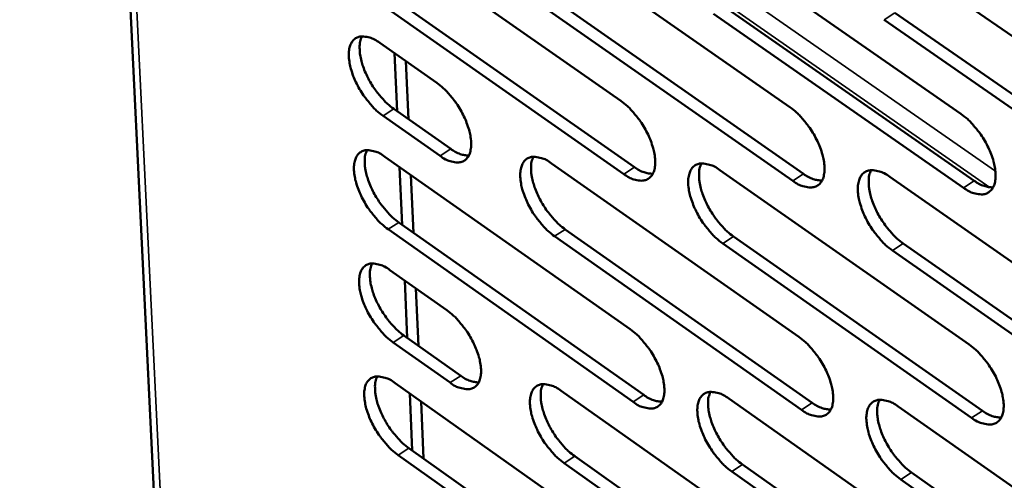
# Model space of a CAD drawing. Units: millimetres. Extents: x 65 to 5840, y 100 to 4100.
# Drawn here: x 4802 to 4881, y 2793 to 2831 of the extents above; entities that cross this region are included whole.
import ezdxf

# ---------------------------------------------------------------- set-up
doc = ezdxf.new("R2010")
doc.units = ezdxf.units.MM
doc.header["$LTSCALE"] = 20
doc.layers.add('Visible (ISO)', color=7, linetype='Continuous', lineweight=50)
doc.layers.add('Visible Narrow (ISO)', color=7, linetype='Continuous', lineweight=35)

msp = doc.modelspace()

# ---------------------------------------------------------------- linework, layer by layer
at = {"layer": 'Visible (ISO)'}
for p, q in [((4801.931, 3013.882), (4814.918, 2748.386)), ((4830.559, 2837.84), (4850.411, 2823.964)), ((4844.046, 2837.393), (4864.058, 2823.445)), ((4857.668, 2836.941), (4877.841, 2822.922)), ((4871.427, 2836.485), (4891.764, 2822.393)), ((4831.692, 2832.495), (4851.523, 2818.614)), ((4850.654, 2818.056), (4830.823, 2831.942)), ((4864.285, 2817.509), (4844.296, 2831.467)), ((4845.167, 2832.022), (4865.156, 2818.07)), ((4858.776, 2831.545), (4878.926, 2817.52)), ((4878.053, 2816.957), (4857.903, 2830.986)), ((4872.521, 2831.062), (4892.835, 2816.965)), ((4891.96, 2816.399), (4871.647, 2830.501)), ((4830.972, 2828.631), (4835.581, 2825.401)), ((4832.166, 2827.794), (4832.375, 2823.118)), ((4833.29, 2822.476), (4833.081, 2827.153)), ((4835.839, 2819.523), (4831.236, 2822.756)), ((4832.103, 2823.309), (4836.707, 2820.078)), ((4831.384, 2819.457), (4851.167, 2805.55)), ((4832.576, 2818.619), (4832.784, 2813.966)), ((4844.826, 2818.92), (4864.767, 2804.942)), ((4833.697, 2813.323), (4833.49, 2817.976)), ((4858.401, 2818.379), (4878.503, 2804.328)), ((4872.113, 2817.831), (4892.376, 2803.708)), ((4832.513, 2814.157), (4852.274, 2800.246)), ((4851.408, 2799.687), (4831.647, 2813.602)), ((4845.942, 2813.595), (4865.861, 2799.612)), ((4864.993, 2799.05), (4845.074, 2813.038)), ((4878.713, 2798.408), (4858.635, 2812.468)), ((4859.504, 2813.027), (4879.583, 2798.973)), ((4873.202, 2812.454), (4893.443, 2798.327)), ((4892.571, 2797.759), (4872.331, 2811.892)), ((4831.795, 2810.316), (4836.387, 2807.078)), ((4832.984, 2809.477), (4833.191, 2804.846)), ((4834.103, 2804.203), (4833.897, 2808.834)), ((4836.644, 2801.243), (4832.057, 2804.483)), ((4832.921, 2805.037), (4837.508, 2801.799)), ((4832.204, 2801.208), (4851.918, 2787.272)), ((4833.391, 2800.368), (4833.597, 2795.76)), ((4845.6, 2800.584), (4865.471, 2786.576)), ((4834.507, 2795.116), (4834.302, 2799.725)), ((4859.129, 2799.953), (4879.159, 2785.873)), ((4872.793, 2799.316), (4892.984, 2785.163)), ((4833.327, 2795.952), (4853.019, 2782.012)), ((4852.157, 2781.452), (4832.465, 2795.396)), ((4846.711, 2795.302), (4866.56, 2781.291)), ((4865.695, 2780.728), (4845.847, 2794.744)), ((4879.368, 2779.996), (4859.361, 2794.086)), ((4860.227, 2794.647), (4880.235, 2780.562)), ((4893.178, 2779.258), (4873.01, 2793.421)), ((4873.878, 2793.984), (4894.046, 2779.827))]:
    msp.add_line(p, q, dxfattribs=at)
at = {"layer": 'Visible (ISO)', "flags": 128}
for points in [[(4831.236, 2822.756, -0.020788), (4830.691, 2823.192, -0.037365), (4830.418, 2823.469, -0.006338), (4829.838, 2824.169, -0.020012), (4829.667, 2824.4, -0.018801), (4829.345, 2824.912, -0.018414), (4829.056, 2825.457, -0.021778), (4828.84, 2825.96, -0.019534), (4828.646, 2826.538, -0.029059), (4828.542, 2826.991, -0.0247), (4828.477, 2827.535, -0.044061), (4828.484, 2827.93, -0.040472), (4828.564, 2828.353, -0.068646), (4828.696, 2828.661, -0.071605), (4828.9, 2828.91, -0.082244), (4829.153, 2829.076, -0.080355), (4829.452, 2829.153, -0.056901), (4829.676, 2829.149, -0.025516), (4830.166, 2829.057, -0.062583), (4830.544, 2828.914, -0.049257), (4830.972, 2828.631)], [(4829.536, 2829.16, 0.034701), (4829.39, 2828.75, 0.061851), (4829.354, 2828.509, 0.015915), (4829.358, 2827.946, 0.032628), (4829.387, 2827.673, 0.020324), (4829.496, 2827.158, 0.023339), (4829.63, 2826.72, 0.017446), (4829.838, 2826.199, 0.018792), (4830.065, 2825.729, 0.017034), (4830.344, 2825.245, 0.017051), (4830.656, 2824.78, 0.018716), (4830.807, 2824.587, 0.00548), (4831.354, 2823.951, 0.035105), (4831.604, 2823.705, 0.019329), (4832.103, 2823.309)], [(4835.581, 2825.401, -0.020824), (4836.127, 2824.963, -0.037419), (4836.402, 2824.686, -0.006362), (4836.983, 2823.985, -0.020049), (4837.155, 2823.752, -0.018855), (4837.478, 2823.24, -0.01846), (4837.767, 2822.692, -0.021857), (4837.984, 2822.189, -0.019602), (4838.178, 2821.61, -0.029191), (4838.282, 2821.155, -0.024832), (4838.346, 2820.611, -0.044282), (4838.338, 2820.215, -0.040775), (4838.257, 2819.793, -0.068879), (4838.123, 2819.485, -0.071909), (4837.918, 2819.237, -0.082074), (4837.663, 2819.073, -0.080178), (4837.363, 2818.997, -0.056502), (4837.138, 2819.002, -0.025344), (4836.647, 2819.095, -0.062316), (4836.268, 2819.239, -0.048984), (4835.839, 2819.523)], [(4850.411, 2823.964, -0.020895), (4850.962, 2823.524, -0.037508), (4851.239, 2823.244, -0.0064), (4851.823, 2822.54, -0.02012), (4851.997, 2822.306, -0.018963), (4852.322, 2821.791, -0.018553), (4852.613, 2821.241, -0.021997), (4852.83, 2820.735, -0.019728), (4853.024, 2820.152, -0.029377), (4853.128, 2819.695, -0.025027), (4853.191, 2819.148, -0.044499), (4853.182, 2818.75, -0.041055), (4853.098, 2818.327, -0.06892), (4852.962, 2818.017, -0.071876), (4852.754, 2817.768, -0.081606), (4852.496, 2817.603, -0.079712), (4852.192, 2817.527, -0.056139), (4851.965, 2817.532, -0.025201), (4851.468, 2817.626, -0.062182), (4851.087, 2817.77, -0.048788), (4850.654, 2818.056)], [(4864.058, 2823.445, -0.020965), (4864.613, 2823.004, -0.037598), (4864.892, 2822.723, -0.006438), (4865.48, 2822.015, -0.02019), (4865.655, 2821.779, -0.019065), (4865.981, 2821.262, -0.018643), (4866.273, 2820.709, -0.022126), (4866.491, 2820.2, -0.019847), (4866.686, 2819.615, -0.029546), (4866.79, 2819.155, -0.025206), (4866.852, 2818.606, -0.044687), (4866.841, 2818.205, -0.041298), (4866.755, 2817.78, -0.068931), (4866.617, 2817.469, -0.071814), (4866.406, 2817.219, -0.081165), (4866.145, 2817.053, -0.079281), (4865.838, 2816.977, -0.055826), (4865.608, 2816.982, -0.02508), (4865.107, 2817.077, -0.062077), (4864.723, 2817.222, -0.048622), (4864.285, 2817.509)], [(4877.841, 2822.922, -0.021036), (4878.4, 2822.478, -0.037688), (4878.681, 2822.195, -0.006475), (4879.273, 2821.485, -0.020261), (4879.45, 2821.248, -0.019169), (4879.778, 2820.727, -0.018734), (4880.071, 2820.171, -0.022257), (4880.29, 2819.66, -0.019967), (4880.485, 2819.072, -0.029717), (4880.588, 2818.61, -0.025387), (4880.649, 2818.058, -0.044876), (4880.637, 2817.655, -0.041542), (4880.549, 2817.229, -0.068938), (4880.408, 2816.916, -0.071748), (4880.195, 2816.665, -0.080721), (4879.93, 2816.498, -0.078851), (4879.62, 2816.421, -0.055514), (4879.388, 2816.427, -0.024959), (4878.882, 2816.522, -0.061971), (4878.495, 2816.667, -0.048456), (4878.053, 2816.957)], [(4831.647, 2813.602, -0.020724), (4831.103, 2814.039, -0.037258), (4830.83, 2814.316, -0.006302), (4830.252, 2815.016, -0.019951), (4830.081, 2815.246, -0.018771), (4829.76, 2815.757, -0.018373), (4829.471, 2816.301, -0.02177), (4829.256, 2816.802, -0.01951), (4829.062, 2817.379, -0.029091), (4828.958, 2817.831, -0.02471), (4828.893, 2818.373, -0.044183), (4828.9, 2818.767, -0.040617), (4828.98, 2819.188, -0.068899), (4829.112, 2819.494, -0.071925), (4829.315, 2819.742, -0.082366), (4829.568, 2819.905, -0.080403), (4829.866, 2819.982, -0.056703), (4830.09, 2819.976, -0.025398), (4830.579, 2819.883, -0.062382), (4830.957, 2819.74, -0.049089), (4831.384, 2819.457)], [(4829.947, 2819.988, 0.034601), (4829.803, 2819.58, 0.061714), (4829.768, 2819.339, 0.015836), (4829.773, 2818.778, 0.032534), (4829.802, 2818.506, 0.020257), (4829.912, 2817.993, 0.023268), (4830.046, 2817.557, 0.017388), (4830.254, 2817.037, 0.018733), (4830.481, 2816.57, 0.016971), (4830.759, 2816.087, 0.016992), (4831.07, 2815.624, 0.018635), (4831.22, 2815.432, 0.005435), (4831.766, 2814.797, 0.034963), (4832.015, 2814.552, 0.019244), (4832.513, 2814.157)], [(4836.707, 2820.078, 0.044556), (4837.07, 2819.838, 0.044556), (4837.469, 2819.666, 0.035705), (4837.808, 2819.581, 0.035705), (4838.155, 2819.545)], [(4845.074, 2813.038, -0.020794), (4844.526, 2813.477, -0.037347), (4844.251, 2813.755, -0.006339), (4843.669, 2814.458, -0.02002), (4843.497, 2814.69, -0.018871), (4843.174, 2815.203, -0.018461), (4842.885, 2815.75, -0.021897), (4842.668, 2816.254, -0.019626), (4842.474, 2816.833, -0.029257), (4842.37, 2817.288, -0.024885), (4842.306, 2817.832, -0.04437), (4842.315, 2818.228, -0.040859), (4842.397, 2818.65, -0.068917), (4842.531, 2818.959, -0.071869), (4842.737, 2819.207, -0.08193), (4842.993, 2819.372, -0.079973), (4843.295, 2819.448, -0.056388), (4843.52, 2819.443, -0.025278), (4844.014, 2819.349, -0.062277), (4844.395, 2819.205, -0.048924), (4844.826, 2818.92)], [(4843.367, 2819.454, 0.03475), (4843.221, 2819.044, 0.061889), (4843.185, 2818.802, 0.015941), (4843.188, 2818.238, 0.032683), (4843.217, 2817.965, 0.02038), (4843.327, 2817.45, 0.023394), (4843.461, 2817.011, 0.01748), (4843.669, 2816.489, 0.018834), (4843.897, 2816.02, 0.017045), (4844.177, 2815.534, 0.017075), (4844.489, 2815.07, 0.018694), (4844.641, 2814.876, 0.005464), (4845.19, 2814.239, 0.035039), (4845.441, 2813.991, 0.019302), (4845.942, 2813.595)], [(4851.523, 2818.614, 0.044948), (4851.892, 2818.371, 0.044948), (4852.298, 2818.198, 0.036013), (4852.643, 2818.114, 0.036013), (4852.995, 2818.079)], [(4858.635, 2812.468, -0.020864), (4858.083, 2812.909, -0.037436), (4857.806, 2813.189, -0.006376), (4857.22, 2813.894, -0.02009), (4857.047, 2814.128, -0.018972), (4856.722, 2814.643, -0.01855), (4856.431, 2815.194, -0.022025), (4856.214, 2815.699, -0.019743), (4856.02, 2816.282, -0.029425), (4855.916, 2816.739, -0.025062), (4855.853, 2817.286, -0.044559), (4855.863, 2817.684, -0.041102), (4855.947, 2818.108, -0.068931), (4856.084, 2818.418, -0.07181), (4856.293, 2818.667, -0.081491), (4856.551, 2818.833, -0.079543), (4856.856, 2818.909, -0.056075), (4857.084, 2818.904, -0.025157), (4857.583, 2818.81, -0.062172), (4857.966, 2818.665, -0.048759), (4858.401, 2818.379)], [(4856.921, 2818.915, 0.034898), (4856.772, 2818.503, 0.062063), (4856.735, 2818.259, 0.016046), (4856.737, 2817.693, 0.032833), (4856.765, 2817.418, 0.020504), (4856.874, 2816.901, 0.023521), (4857.009, 2816.46, 0.017573), (4857.217, 2815.935, 0.018935), (4857.446, 2815.464, 0.01712), (4857.728, 2814.976, 0.017159), (4858.042, 2814.509, 0.018752), (4858.194, 2814.314, 0.005492), (4858.747, 2813.675, 0.035114), (4859, 2813.426, 0.01936), (4859.504, 2813.027)], [(4865.156, 2818.07, 0.045303), (4865.531, 2817.824, 0.045303), (4865.944, 2817.65, 0.036296), (4866.293, 2817.566, 0.036296), (4866.651, 2817.533)], [(4872.331, 2811.892, -0.020934), (4871.775, 2812.335, -0.037526), (4871.495, 2812.616, -0.006414), (4870.906, 2813.325, -0.02016), (4870.731, 2813.56, -0.019075), (4870.405, 2814.078, -0.01864), (4870.113, 2814.631, -0.022155), (4869.895, 2815.14, -0.019862), (4869.701, 2815.725, -0.029595), (4869.597, 2816.185, -0.025242), (4869.535, 2816.734, -0.044747), (4869.546, 2817.135, -0.041345), (4869.632, 2817.56, -0.068941), (4869.772, 2817.872, -0.071747), (4869.983, 2818.122, -0.081049), (4870.245, 2818.288, -0.079113), (4870.553, 2818.365, -0.055761), (4870.784, 2818.36, -0.025036), (4871.287, 2818.265, -0.062067), (4871.673, 2818.12, -0.048593), (4872.113, 2817.831)], [(4870.609, 2818.37, 0.035045), (4870.458, 2817.957, 0.062233), (4870.42, 2817.711, 0.016149), (4870.421, 2817.143, 0.032981), (4870.448, 2816.866, 0.020628), (4870.557, 2816.347, 0.023648), (4870.692, 2815.904, 0.017666), (4870.901, 2815.376, 0.019037), (4871.131, 2814.902, 0.017195), (4871.414, 2814.412, 0.017243), (4871.729, 2813.943, 0.018811), (4871.883, 2813.747, 0.005521), (4872.439, 2813.105, 0.035189), (4872.694, 2812.854, 0.019418), (4873.202, 2812.454)], [(4878.926, 2817.52, 0.045658), (4879.307, 2817.272, 0.045658), (4879.726, 2817.096, 0.03658), (4880.081, 2817.012, 0.03658), (4880.444, 2816.981)], [(4832.057, 2804.483, -0.020661), (4831.514, 2804.92, -0.037151), (4831.241, 2805.197, -0.006267), (4830.663, 2805.896, -0.01989), (4830.493, 2806.126, -0.018742), (4830.173, 2806.635, -0.018332), (4829.885, 2807.179, -0.021761), (4829.67, 2807.678, -0.019486), (4829.476, 2808.254, -0.029122), (4829.372, 2808.704, -0.02472), (4829.307, 2809.245, -0.044304), (4829.315, 2809.637, -0.040762), (4829.395, 2810.056, -0.069153), (4829.527, 2810.361, -0.072245), (4829.73, 2810.607, -0.082487), (4829.982, 2810.769, -0.080448), (4830.28, 2810.844, -0.056505), (4830.503, 2810.838, -0.02528), (4830.991, 2810.744, -0.062181), (4831.368, 2810.599, -0.048921), (4831.795, 2810.316)], [(4830.357, 2810.85, 0.0345), (4830.215, 2810.442, 0.061575), (4830.18, 2810.202, 0.015758), (4830.187, 2809.643, 0.032439), (4830.216, 2809.373, 0.020191), (4830.326, 2808.862, 0.023198), (4830.461, 2808.428, 0.01733), (4830.668, 2807.91, 0.018674), (4830.895, 2807.444, 0.016908), (4831.173, 2806.963, 0.016933), (4831.482, 2806.502, 0.018555), (4831.632, 2806.311, 0.00539), (4832.177, 2805.677, 0.034823), (4832.425, 2805.432, 0.01916), (4832.921, 2805.037)], [(4836.387, 2807.078, -0.020697), (4836.932, 2806.64, -0.037205), (4837.205, 2806.363, -0.006292), (4837.785, 2805.662, -0.019926), (4837.956, 2805.432, -0.018796), (4838.277, 2804.921, -0.018376), (4838.566, 2804.375, -0.021841), (4838.781, 2803.875, -0.019553), (4838.975, 2803.298, -0.029254), (4839.079, 2802.847, -0.024853), (4839.143, 2802.306, -0.044526), (4839.135, 2801.913, -0.041068), (4839.053, 2801.495, -0.069386), (4838.92, 2801.19, -0.072548), (4838.716, 2800.945, -0.082312), (4838.462, 2800.784, -0.080266), (4838.163, 2800.71, -0.056106), (4837.939, 2800.717, -0.025108), (4837.449, 2800.813, -0.061916), (4837.072, 2800.958, -0.048651), (4836.644, 2801.243)], [(4851.167, 2805.55, -0.020767), (4851.716, 2805.11, -0.037293), (4851.992, 2804.831, -0.006329), (4852.575, 2804.127, -0.019995), (4852.748, 2803.895, -0.018903), (4853.071, 2803.381, -0.018469), (4853.361, 2802.833, -0.02198), (4853.577, 2802.33, -0.019679), (4853.771, 2801.75, -0.029441), (4853.874, 2801.296, -0.025049), (4853.937, 2800.753, -0.044745), (4853.928, 2800.357, -0.041351), (4853.844, 2799.938, -0.069427), (4853.708, 2799.631, -0.072512), (4853.501, 2799.386, -0.081839), (4853.244, 2799.224, -0.079798), (4852.941, 2799.15, -0.055747), (4852.715, 2799.157, -0.024967), (4852.22, 2799.254, -0.061785), (4851.84, 2799.4, -0.048456), (4851.408, 2799.687)], [(4864.767, 2804.942, -0.020837), (4865.32, 2804.5, -0.037382), (4865.598, 2804.219, -0.006366), (4866.185, 2803.512, -0.020065), (4866.359, 2803.278, -0.019004), (4866.683, 2802.763, -0.018558), (4866.975, 2802.211, -0.022109), (4867.192, 2801.706, -0.019797), (4867.385, 2801.123, -0.029611), (4867.489, 2800.667, -0.025228), (4867.551, 2800.121, -0.044936), (4867.54, 2799.723, -0.041597), (4867.454, 2799.302, -0.069439), (4867.316, 2798.994, -0.072448), (4867.106, 2798.748, -0.081394), (4866.846, 2798.585, -0.079368), (4866.54, 2798.511, -0.055436), (4866.311, 2798.518, -0.024847), (4865.812, 2798.615, -0.061681), (4865.429, 2798.762, -0.048293), (4864.993, 2799.05)], [(4878.503, 2804.328, -0.020907), (4879.06, 2803.884, -0.037471), (4879.34, 2803.602, -0.006403), (4879.93, 2802.892, -0.020135), (4880.106, 2802.656, -0.019107), (4880.432, 2802.138, -0.018648), (4880.725, 2801.584, -0.022239), (4880.942, 2801.076, -0.019916), (4881.136, 2800.49, -0.029783), (4881.239, 2800.031, -0.02541), (4881.3, 2799.483, -0.045127), (4881.288, 2799.083, -0.041843), (4881.201, 2798.66, -0.069447), (4881.06, 2798.351, -0.072379), (4880.847, 2798.103, -0.080948), (4880.584, 2797.94, -0.078937), (4880.275, 2797.865, -0.055126), (4880.044, 2797.873, -0.024727), (4879.539, 2797.971, -0.061576), (4879.154, 2798.117, -0.048128), (4878.713, 2798.408)], [(4832.465, 2795.396, -0.020599), (4831.923, 2795.834, -0.037045), (4831.651, 2796.11, -0.006233), (4831.074, 2796.81, -0.019829), (4830.904, 2797.038, -0.018712), (4830.584, 2797.547, -0.01829), (4830.297, 2798.09, -0.021753), (4830.082, 2798.588, -0.019461), (4829.889, 2799.162, -0.029154), (4829.785, 2799.611, -0.024731), (4829.721, 2800.15, -0.044426), (4829.728, 2800.541, -0.040908), (4829.808, 2800.957, -0.069406), (4829.94, 2801.261, -0.072565), (4830.142, 2801.505, -0.082606), (4830.394, 2801.666, -0.080491), (4830.691, 2801.739, -0.056306), (4830.914, 2801.733, -0.025162), (4831.402, 2801.637, -0.061981), (4831.778, 2801.492, -0.048754), (4832.204, 2801.208)], [(4830.765, 2801.745, 0.034398), (4830.625, 2801.338, 0.061437), (4830.591, 2801.1, 0.01568), (4830.599, 2800.542, 0.032345), (4830.629, 2800.273, 0.020124), (4830.739, 2799.764, 0.023127), (4830.874, 2799.331, 0.017272), (4831.081, 2798.815, 0.018614), (4831.307, 2798.352, 0.016845), (4831.585, 2797.872, 0.016875), (4831.894, 2797.413, 0.018475), (4832.042, 2797.223, 0.005346), (4832.586, 2796.591, 0.034683), (4832.833, 2796.346, 0.019076), (4833.327, 2795.952)], [(4837.508, 2801.799, 0.044615), (4837.872, 2801.557, 0.044615), (4838.272, 2801.384, 0.035675), (4838.611, 2801.298, 0.035675), (4838.958, 2801.261)], [(4845.847, 2794.744, -0.020667), (4845.301, 2795.184, -0.037134), (4845.027, 2795.462, -0.006269), (4844.446, 2796.164, -0.019897), (4844.275, 2796.395, -0.018812), (4843.954, 2796.905, -0.018378), (4843.665, 2797.451, -0.02188), (4843.45, 2797.951, -0.019577), (4843.256, 2798.528, -0.029321), (4843.153, 2798.98, -0.024907), (4843.089, 2799.521, -0.044615), (4843.098, 2799.914, -0.041152), (4843.179, 2800.332, -0.069424), (4843.314, 2800.638, -0.072507), (4843.519, 2800.883, -0.082166), (4843.774, 2801.044, -0.080061), (4844.074, 2801.118, -0.055994), (4844.299, 2801.111, -0.025043), (4844.791, 2801.015, -0.061879), (4845.17, 2800.87, -0.048591), (4845.6, 2800.584)], [(4844.14, 2801.123, 0.034547), (4843.997, 2800.715, 0.061614), (4843.963, 2800.475, 0.015785), (4843.969, 2799.914, 0.032494), (4843.998, 2799.644, 0.020246), (4844.109, 2799.133, 0.023252), (4844.243, 2798.698, 0.017362), (4844.451, 2798.18, 0.018714), (4844.678, 2797.714, 0.016918), (4844.957, 2797.232, 0.016957), (4845.268, 2796.77, 0.018533), (4845.417, 2796.579, 0.005374), (4845.964, 2795.944, 0.034757), (4846.213, 2795.698, 0.019133), (4846.711, 2795.302)], [(4859.361, 2794.086, -0.020737), (4858.811, 2794.527, -0.037222), (4858.535, 2794.807, -0.006306), (4857.951, 2795.512, -0.019966), (4857.778, 2795.744, -0.018912), (4857.456, 2796.257, -0.018466), (4857.165, 2796.806, -0.022008), (4856.95, 2797.309, -0.019693), (4856.756, 2797.889, -0.029489), (4856.652, 2798.343, -0.025084), (4856.59, 2798.886, -0.044806), (4856.599, 2799.282, -0.041398), (4856.683, 2799.701, -0.069439), (4856.82, 2800.008, -0.072445), (4857.028, 2800.254, -0.081723), (4857.286, 2800.416, -0.079631), (4857.589, 2800.49, -0.055683), (4857.817, 2800.483, -0.024924), (4858.314, 2800.387, -0.061775), (4858.695, 2800.241, -0.048428), (4859.129, 2799.953)], [(4857.647, 2800.495, 0.034695), (4857.502, 2800.085, 0.061788), (4857.466, 2799.843, 0.015889), (4857.471, 2799.281, 0.032642), (4857.5, 2799.008, 0.020368), (4857.61, 2798.495, 0.023377), (4857.745, 2798.058, 0.017454), (4857.953, 2797.537, 0.018814), (4858.181, 2797.069, 0.016991), (4858.462, 2796.585, 0.01704), (4858.774, 2796.122, 0.01859), (4858.925, 2795.929, 0.005402), (4859.475, 2795.292, 0.034831), (4859.726, 2795.044, 0.01919), (4860.227, 2794.647)], [(4852.274, 2800.246, 0.045008), (4852.643, 2800.001, 0.045008), (4853.051, 2799.826, 0.035983), (4853.395, 2799.74, 0.035983), (4853.748, 2799.705)], [(4865.861, 2799.612, 0.045365), (4866.236, 2799.364, 0.045365), (4866.649, 2799.188, 0.036266), (4866.999, 2799.103, 0.036266), (4867.357, 2799.069)], [(4873.01, 2793.421, -0.020806), (4872.456, 2793.864, -0.037311), (4872.177, 2794.145, -0.006342), (4871.59, 2794.854, -0.020036), (4871.416, 2795.087, -0.019014), (4871.092, 2795.603, -0.018555), (4870.8, 2796.155, -0.022137), (4870.583, 2796.66, -0.019812), (4870.389, 2797.242, -0.02966), (4870.286, 2797.699, -0.025265), (4870.225, 2798.245, -0.044996), (4870.236, 2798.643, -0.041644), (4870.322, 2799.064, -0.06945), (4870.46, 2799.372, -0.07238), (4870.671, 2799.619, -0.081279), (4870.932, 2799.782, -0.0792), (4871.239, 2799.857, -0.055372), (4871.469, 2799.85, -0.024804), (4871.97, 2799.752, -0.061671), (4872.355, 2799.606, -0.048264), (4872.793, 2799.316)], [(4871.288, 2799.861, 0.034842), (4871.141, 2799.449, 0.061959), (4871.104, 2799.206, 0.015992), (4871.108, 2798.641, 0.03279), (4871.136, 2798.367, 0.020491), (4871.246, 2797.851, 0.023503), (4871.381, 2797.412, 0.017546), (4871.59, 2796.889, 0.018915), (4871.819, 2796.419, 0.017065), (4872.101, 2795.932, 0.017122), (4872.414, 2795.466, 0.018648), (4872.566, 2795.273, 0.00543), (4873.12, 2794.633, 0.034904), (4873.373, 2794.384, 0.019246), (4873.878, 2793.984)], [(4879.583, 2798.973, 0.045722), (4879.964, 2798.722, 0.045722), (4880.384, 2798.544, 0.03655), (4880.739, 2798.459, 0.03655), (4881.102, 2798.427)]]:
    msp.add_lwpolyline(points, format="xyb", dxfattribs=at)
at = {"layer": 'Visible Narrow (ISO)'}
for p, q in [((4802.521, 3012.511), (4815.436, 2747.947)), ((4880.633, 2818.3), (4856.167, 2835.317)), ((4857.494, 2832.782), (4880.194, 2816.986)), ((4871.647, 2830.501), (4872.521, 2831.062)), ((4831.236, 2822.756), (4832.103, 2823.309)), ((4835.839, 2819.523), (4836.707, 2820.078)), ((4850.654, 2818.056), (4851.523, 2818.614)), ((4864.285, 2817.509), (4865.156, 2818.07)), ((4878.053, 2816.957), (4878.926, 2817.52)), ((4831.647, 2813.602), (4832.513, 2814.157)), ((4845.074, 2813.038), (4845.942, 2813.595)), ((4858.635, 2812.468), (4859.504, 2813.027)), ((4872.331, 2811.892), (4873.202, 2812.454)), ((4832.057, 2804.483), (4832.921, 2805.037)), ((4836.644, 2801.243), (4837.508, 2801.799)), ((4851.408, 2799.687), (4852.274, 2800.246)), ((4864.993, 2799.05), (4865.861, 2799.612)), ((4878.713, 2798.408), (4879.583, 2798.973)), ((4832.465, 2795.396), (4833.327, 2795.952)), ((4845.847, 2794.744), (4846.711, 2795.302)), ((4859.361, 2794.086), (4860.227, 2794.647)), ((4873.01, 2793.421), (4873.878, 2793.984))]:
    msp.add_line(p, q, dxfattribs=at)

doc.saveas('drawing.dxf')
